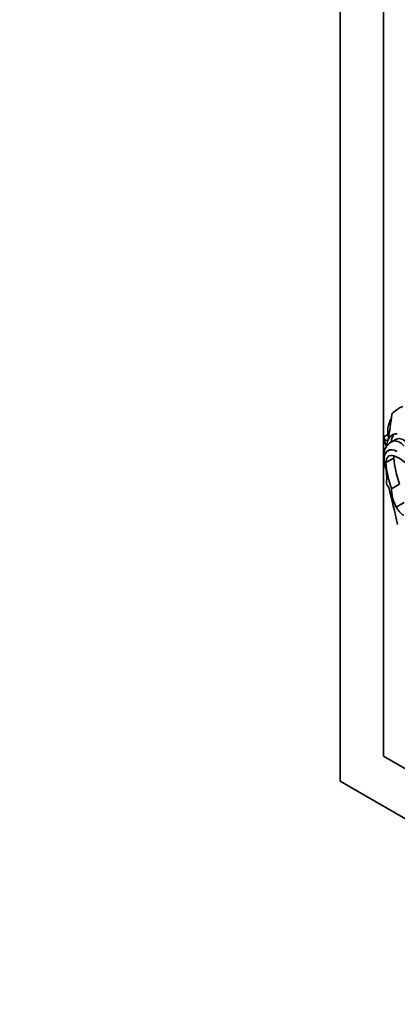
# Model space of a CAD drawing. Units: millimetres. Extents: x 0 to 1408, y 0 to 1211.
# Drawn here: x 367 to 379, y 159 to 192 of the extents above; entities that cross this region are included whole.
import ezdxf
from ezdxf import colors
from ezdxf.entities.mleader import LeaderData, LeaderLine
from ezdxf.math import Vec2, Vec3

# ---------------------------------------------------------------- set-up
doc = ezdxf.new("R2010")
doc.units = ezdxf.units.MM
doc.layers.add('DV7_Défaut', color=7, linetype='Continuous')
doc.layers.add('Défaut', color=7, linetype='Continuous')

# ---------------------------------------------------------------- blocks, each defined once
blk = doc.blocks.new('_DOT')
at = {"color": 0}
blk.add_line((0, 0), (-1, 0), dxfattribs=at)
at = {"color": 0, "const_width": 0.333}
blk.add_lwpolyline([(-0.1665, 0, 1), (0.1665, 0, 1)], format="xyb", close=True, dxfattribs=at)
blk = doc.blocks.new('SE6')
at = {"layer": 'DV7_Défaut', "color": 7, "linetype": 'Continuous', "lineweight": 35}
for p, q in [((377.432, 166.679), (377.432, 207.504)), ((378.846, 200.156), (378.846, 167.496)), ((378.99, 177.992), (378.861, 177.917)), ((379.227, 177.82), (379.097, 177.745)), ((379.268, 177.841), (379.138, 177.766)), ((379.039, 177.485), (378.998, 177.461)), ((378.863, 177.178), (378.87, 177.181)), ((378.924, 177.073), (379.184, 177.223)), ((379.112, 176.221), (379.371, 176.371)), ((379.266, 175.623), (379.526, 175.772)), ((378.846, 167.496), (407.131, 151.166)), ((412.787, 146.267), (377.432, 166.679))]:
    blk.add_line(p, q, dxfattribs=at)
for centre, major_axis, start_param, end_param in [((371.329, 184.065), (5.534, -9.586), 0.584459, 0.684028), ((380.646, 176.577), (1.306, -2.262), 3.042709, 3.332905), ((379.648, 177.723), (-0.47, 0.813), 0.374606, 0.929809), ((380.776, 176.652), (-1.306, 2.262), 0.348964, 0.438225), ((379.539, 177.275), (0.406, -0.704), 2.787936, 3.903301), ((379.669, 177.35), (0.406, -0.704), 3.302053, 3.828453), ((379.518, 177.648), (-0.47, 0.813), 0.929809, 1.315142), ((378.93, 177.889), (-0.0493, 0.0854), 0.929809, 3.726052), ((379.685, 176.726), (0.588, -1.018), 3.073099, 3.4041), ((379.059, 177.964), (-0.0493, 0.0854), 0.929809, 1.676845), ((379.368, 177.353), (-0.236, 0.409), 5.032411, 6.254558), ((379.815, 176.801), (0.588, -1.018), 3.073099, 3.141593), ((379.498, 177.428), (-0.236, 0.409), 5.032411, 6.254558), ((379.366, 177.013), (-0.362, 0.627), 0.183269, 0.840335), ((379.307, 176.925), (0.309, -0.536), 2.407011, 4.131681), ((379.301, 176.929), (0.309, -0.536), 2.391639, 3.934707), ((379.844, 176.768), (-0.7, 1.212), 0.840335, 0.922766), ((379.844, 176.768), (-0.7, 1.212), 1.010549, 1.108481), ((379.255, 176.881), (0.234, -0.405), 2.563514, 3.923702), ((380.699, 176.241), (-1.261, 2.183), 0.879344, 1.2579), ((379.514, 177.031), (0.234, -0.405), 3.730547, 3.923702), ((380.959, 176.391), (-1.261, 2.183), 0.879344, 1.2579), ((379.365, 176.21), (-0.613, 1.062), 4.360538, 5.705107), ((378.028, 177.114), (0.654, -1.133), 0.65005, 1.108481), ((379.053, 176.361), (-0.078, 0.134), 0.65005, 2.010803), ((355.943, 180.285), (17.281, -29.931), 1.08268, 1.121242), ((379.723, 175.83), (-0.433, 0.75), 0.731535, 1.514091), ((379.501, 175.708), (0.214, -0.371), 4.610535, 5.520506)]:
    blk.add_ellipse(centre, major_axis=major_axis, ratio=0.57735, start_param=start_param, end_param=end_param, dxfattribs=at)

msp = doc.modelspace()

# ---------------------------------------------------------------- block references
at = {"layer": 'Défaut'}
msp.add_blockref('SE6', (0, 0), dxfattribs=at)

# ---------------------------------------------------------------- leaders
at = {"layer": 'Défaut', "color": 7, "linetype": 'Continuous', "lineweight": 18}
ml = msp.add_multileader_mtext('Standard', dxfattribs=at)
ml.set_content('{\\pxsm0.9;\\fSolid Edge ISO|b1||i0||c0|p34;\\W1.;17/02/2017\\P}', color=256)
ml.set_leader_properties()
ml.set_arrow_properties(name='DOT')
ml.build(insert=Vec2(0, 0))
ml.multileader.update_dxf_attribs({"leader_type": 0, "dogleg_length": 0, "arrow_head_size": 12})
ctx = ml.context
ctx.base_point, ctx.char_height, ctx.arrow_head_size, ctx.landing_gap_size = Vec3(1107.578, 1203.434), 12, 12, 4.2
notes = []
notes.append((ctx, [(0, (0, 0, 0), (0, 0), (1, 0), 1, [])]))
ctx.mtext.insert = Vec3(1109.578, 1209.554)
ml = msp.add_multileader_mtext('Standard', dxfattribs=at)
ml.set_content('{\\pxsm0.9;\\fArial|b1||i0||c0|p34;\\W1.;41GB\\P}', color=256)
ml.set_leader_properties()
ml.set_arrow_properties(name='DOT')
ml.build(insert=Vec2(0, 0))
ml.multileader.update_dxf_attribs({"leader_type": 0, "dogleg_length": 0, "arrow_head_size": 12})
ctx = ml.context
ctx.base_point, ctx.char_height, ctx.arrow_head_size, ctx.landing_gap_size = Vec3(388.452, 1203.266), 12, 12, 4.2
notes.append((ctx, [(0, (0, 0, 0), (0, 0), (1, 0), 1, [])]))
ctx.mtext.insert = Vec3(390.452, 1209.368)
for ctx, leaders in notes:
    for number, flags, end, landing, length, lines in leaders:
        leader = LeaderData()
        leader.index, (leader.has_last_leader_line, leader.has_dogleg_vector, leader.attachment_direction) = number, flags
        leader.last_leader_point, leader.dogleg_vector, leader.dogleg_length = Vec3(end), Vec3(landing), length
        for number, points, colour, breaks in lines:
            line = LeaderLine()
            line.index, line.vertices, line.color, line.breaks = number, Vec3.list(points), colors.encode_raw_color(colour), breaks
            leader.lines.append(line)
        ctx.leaders.append(leader)

doc.saveas('drawing.dxf')
